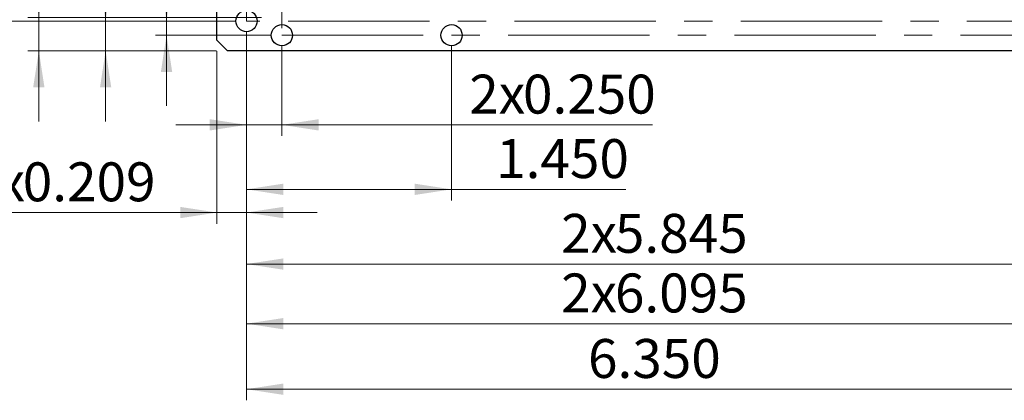
# Model space of a CAD drawing. Units: inches. Extents: x 0.9 to 33.2, y 0.4 to 21.7.
# Drawn here: x 4.4 to 11.3, y 6.8 to 9.5 of the extents above; entities that cross this region are included whole.
import ezdxf

# ---------------------------------------------------------------- set-up
doc = ezdxf.new("R2010")
doc.units = ezdxf.units.IN
doc.header["$LTSCALE"] = 2
doc.header["$MEASUREMENT"] = 0
doc.linetypes.add('CENTERX2', pattern=[0.8, 0.5, -0.1, 0.1, -0.1])
doc.styles.add('SLDTEXTSTYLE0', font='TXT', dxfattribs={"width": 0.75})
doc.dimstyles.new('SLDDIMSTYLE1', dxfattribs={"dimtxt": 0.275591, "dimasz": 0.26, "dimexe": 0, "dimexo": 0.0625, "dimgap": 0.068898, "dimtad": 1, "dimdec": 3, "dimrnd": 1e-09, "dimzin": 4, "dimdsep": 46, "dimtxsty": 'SLDTEXTSTYLE0', "dimsah": 1, "dimcen": 0.09, "dimadec": 0, "dimazin": 1, "dimtfac": 1, "dimtdec": 3, "dimtofl": 0, "dimtmove": 0, "dimatfit": 3, "dimfxl": 1, "dimfrac": 2, "dimtolj": 1, "dimtzin": 12, "dimarcsym": 0})
doc.dimstyles.new('SLDDIMSTYLE2', dxfattribs={"dimtxt": 0.275591, "dimasz": 0.26, "dimexe": 0, "dimexo": 0.0625, "dimgap": 0.068898, "dimtad": 1, "dimdec": 3, "dimrnd": 1e-09, "dimzin": 0, "dimdsep": 46, "dimtxsty": 'SLDTEXTSTYLE0', "dimsah": 1, "dimcen": 0.09, "dimadec": 0, "dimazin": 0, "dimtfac": 1, "dimtdec": 3, "dimtmove": 0, "dimatfit": 0, "dimfxl": 1, "dimfrac": 2, "dimtolj": 1, "dimtzin": 12, "dimarcsym": 0})
doc.dimstyles.new('SLDDIMSTYLE3', dxfattribs={"dimtxt": 0.275591, "dimasz": 0.26, "dimexe": 0, "dimexo": 0.0625, "dimgap": 0.068898, "dimtad": 1, "dimdec": 3, "dimrnd": 1e-09, "dimzin": 12, "dimdsep": 46, "dimtxsty": 'SLDTEXTSTYLE0', "dimsah": 1, "dimcen": 0.09, "dimadec": 0, "dimazin": 3, "dimtfac": 1, "dimtdec": 3, "dimtofl": 0, "dimtmove": 0, "dimatfit": 3, "dimfxl": 1, "dimfrac": 2, "dimtolj": 1, "dimtzin": 12, "dimarcsym": 0})
doc.dimstyles.new('SLDDIMSTYLE4', dxfattribs={"dimtxt": 0.275591, "dimasz": 0.26, "dimexe": 0, "dimexo": 0.0625, "dimgap": 0.068898, "dimtad": 1, "dimdec": 3, "dimrnd": 1e-09, "dimdsep": 46, "dimtxsty": 'SLDTEXTSTYLE0', "dimsah": 1, "dimcen": 0.09, "dimadec": 0, "dimazin": 2, "dimtfac": 1, "dimtdec": 3, "dimtmove": 0, "dimatfit": 0, "dimfxl": 1, "dimfrac": 2, "dimtolj": 1, "dimtzin": 12, "dimarcsym": 0})

# ---------------------------------------------------------------- blocks, each defined once
blk = doc.blocks.new('_D_1')
at = {"color": 7, "linetype": 'Continuous', "lineweight": 18}
for p, q in [((5.8932, 14.013), (3.9518, 14.013)), ((4.0306, 14.013), (4.0306, 9.463)), ((5.8932, 9.463), (3.9518, 9.463))]:
    blk.add_line(p, q, dxfattribs=at)
for points in [[(4.0306, 14.013), (3.9906, 13.753), (4.0706, 13.753)], [(4.0306, 9.463), (4.0706, 9.723), (3.9906, 9.723)]]:
    blk.add_solid(points, dxfattribs=at)
at = {"color": 7, "linetype": 'Continuous', "lineweight": 18, "char_height": 0.27559, "attachment_point": 1, "rotation": 90, "style": 'SLDTEXTSTYLE0'}
for s, insert in [('4.550', (3.6753, 11.4796)), ('4x', (3.6753, 11.0996))]:
    blk.add_mtext(s, dxfattribs=dict(at, insert=insert))
blk = doc.blocks.new('_D_2')
at = {"color": 7, "linetype": 'Continuous', "lineweight": 18}
for p, q in [((4.9755, 9.463), (4.9755, 11.5489)), ((5.8932, 9.463), (4.8967, 9.463)), ((4.9755, 9.463), (4.9755, 9.253)), ((5.7591, 9.253), (4.8967, 9.253)), ((4.9755, 9.253), (4.9755, 8.753))]:
    blk.add_line(p, q, dxfattribs=at)
for points in [[(4.9755, 9.463), (5.0155, 9.723), (4.9355, 9.723)], [(4.9755, 9.253), (4.9355, 8.993), (5.0155, 8.993)]]:
    blk.add_solid(points, dxfattribs=at)
at = {"color": 7, "linetype": 'Continuous', "lineweight": 18, "char_height": 0.27559, "attachment_point": 1, "rotation": 90, "style": 'SLDTEXTSTYLE0'}
for s, insert in [('0.210', (4.6202, 10.6325)), ('2x', (4.6202, 10.2525))]:
    blk.add_mtext(s, dxfattribs=dict(at, insert=insert))
blk = doc.blocks.new('_D_3')
at = {"color": 7, "linetype": 'Continuous', "lineweight": 18}
for p, q in [((5.9719, 9.3843), (5.9719, 7.242)), ((12.0669, 9.3843), (12.0669, 7.242)), ((5.9719, 7.3208), (12.0669, 7.3208))]:
    blk.add_line(p, q, dxfattribs=at)
for points in [[(5.9719, 7.3208), (6.2319, 7.2808), (6.2319, 7.3608)], [(12.0669, 7.3208), (11.8069, 7.3608), (11.8069, 7.2808)]]:
    blk.add_solid(points, dxfattribs=at)
at = {"color": 7, "linetype": 'Continuous', "lineweight": 18, "char_height": 0.27559, "attachment_point": 1, "style": 'SLDTEXTSTYLE0'}
for s, insert in [('2x', (8.1969, 7.676)), ('6.095', (8.577, 7.676))]:
    blk.add_mtext(s, dxfattribs=dict(at, insert=insert))
blk = doc.blocks.new('_D_4')
at = {"color": 7, "linetype": 'Continuous', "lineweight": 18}
for p, q in [((5.9719, 9.3843), (5.9719, 8.6497)), ((6.2219, 9.2843), (6.2219, 8.6497)), ((5.9719, 8.7284), (5.4719, 8.7284)), ((5.9719, 8.7284), (6.2219, 8.7284)), ((6.2219, 8.7284), (8.8435, 8.7284))]:
    blk.add_line(p, q, dxfattribs=at)
for points in [[(5.9719, 8.7284), (5.7119, 8.7684), (5.7119, 8.6884)], [(6.2219, 8.7284), (6.4819, 8.6884), (6.4819, 8.7684)]]:
    blk.add_solid(points, dxfattribs=at)
at = {"color": 7, "linetype": 'Continuous', "lineweight": 18, "char_height": 0.27559, "attachment_point": 1, "style": 'SLDTEXTSTYLE0'}
for s, insert in [('2x', (7.547, 9.0837)), ('0.250', (7.9271, 9.0837))]:
    blk.add_mtext(s, dxfattribs=dict(at, insert=insert))
blk = doc.blocks.new('_D_5')
at = {"color": 7, "linetype": 'Continuous', "lineweight": 18}
for p, q in [((5.9719, 9.3843), (5.9719, 8.1932)), ((7.4219, 9.2843), (7.4219, 8.1932)), ((5.9719, 8.2719), (7.4219, 8.2719)), ((7.4219, 8.2719), (8.6534, 8.2719))]:
    blk.add_line(p, q, dxfattribs=at)
for points in [[(5.9719, 8.2719), (6.2319, 8.2319), (6.2319, 8.3119)], [(7.4219, 8.2719), (7.1619, 8.3119), (7.1619, 8.2319)]]:
    blk.add_solid(points, dxfattribs=at)
at = {"color": 7, "linetype": 'Continuous', "lineweight": 18, "insert": (7.7371, 8.6272), "char_height": 0.27559, "attachment_point": 1, "style": 'SLDTEXTSTYLE0'}
blk.add_mtext('1.450', dxfattribs=at)
blk = doc.blocks.new('_D_6')
at = {"color": 7, "linetype": 'Continuous', "lineweight": 18}
for p, q in [((5.9719, 9.3843), (5.9719, 7.6642)), ((11.8169, 9.2843), (11.8169, 7.6642)), ((5.9719, 7.7429), (11.8169, 7.7429))]:
    blk.add_line(p, q, dxfattribs=at)
for points in [[(5.9719, 7.7429), (6.2319, 7.7029), (6.2319, 7.7829)], [(11.8169, 7.7429), (11.5569, 7.7829), (11.5569, 7.7029)]]:
    blk.add_solid(points, dxfattribs=at)
at = {"color": 7, "linetype": 'Continuous', "lineweight": 18, "char_height": 0.27559, "attachment_point": 1, "style": 'SLDTEXTSTYLE0'}
for s, insert in [('2x', (8.1969, 8.0981)), ('5.845', (8.577, 8.0981))]:
    blk.add_mtext(s, dxfattribs=dict(at, insert=insert))
blk = doc.blocks.new('_D_7')
at = {"color": 7, "linetype": 'Continuous', "lineweight": 18}
for p, q in [((5.4062, 9.463), (5.4062, 11.5489)), ((5.8932, 9.463), (5.3274, 9.463)), ((5.4062, 9.463), (5.4062, 9.363)), ((6.1432, 9.363), (5.3274, 9.363)), ((5.4062, 9.363), (5.4062, 8.863))]:
    blk.add_line(p, q, dxfattribs=at)
for points in [[(5.4062, 9.463), (5.4462, 9.723), (5.3662, 9.723)], [(5.4062, 9.363), (5.3662, 9.103), (5.4462, 9.103)]]:
    blk.add_solid(points, dxfattribs=at)
at = {"color": 7, "linetype": 'Continuous', "lineweight": 18, "char_height": 0.27559, "attachment_point": 1, "rotation": 90, "style": 'SLDTEXTSTYLE0'}
for s, insert in [('0.100', (5.0509, 10.6325)), ('3x', (5.0509, 10.2525))]:
    blk.add_mtext(s, dxfattribs=dict(at, insert=insert))
blk = doc.blocks.new('_D_8')
at = {"color": 7, "linetype": 'Continuous', "lineweight": 18}
for p, q in [((5.9719, 9.3843), (5.9719, 8.0288)), ((5.7629, 9.2493), (5.7629, 8.0288)), ((5.7629, 8.1076), (4.0092, 8.1076)), ((5.9719, 8.1076), (5.7629, 8.1076)), ((5.9719, 8.1076), (6.4719, 8.1076))]:
    blk.add_line(p, q, dxfattribs=at)
for points in [[(5.7629, 8.1076), (5.5029, 8.1476), (5.5029, 8.0676)], [(5.9719, 8.1076), (6.2319, 8.0676), (6.2319, 8.1476)]]:
    blk.add_solid(points, dxfattribs=at)
at = {"color": 7, "linetype": 'Continuous', "lineweight": 18, "char_height": 0.27559, "attachment_point": 1, "style": 'SLDTEXTSTYLE0'}
for s, insert in [('2x', (4.0092, 8.4628)), ('0.209', (4.3893, 8.4628))]:
    blk.add_mtext(s, dxfattribs=dict(at, insert=insert))
blk = doc.blocks.new('_D_9')
at = {"color": 7, "linetype": 'Continuous', "lineweight": 18}
for p, q in [((5.9719, 9.3843), (5.9719, 6.7782)), ((12.3219, 9.2493), (12.3219, 6.7782)), ((5.9719, 6.8569), (12.3219, 6.8569))]:
    blk.add_line(p, q, dxfattribs=at)
for points in [[(5.9719, 6.8569), (6.2319, 6.8169), (6.2319, 6.8969)], [(12.3219, 6.8569), (12.0619, 6.8969), (12.0619, 6.8169)]]:
    blk.add_solid(points, dxfattribs=at)
at = {"color": 7, "linetype": 'Continuous', "lineweight": 18, "insert": (8.3869, 7.2122), "char_height": 0.27559, "attachment_point": 1, "style": 'SLDTEXTSTYLE0'}
blk.add_mtext('6.350', dxfattribs=at)
blk = doc.blocks.new('_D_10')
at = {"color": 7, "linetype": 'Continuous', "lineweight": 18}
for p, q in [((4.503, 9.4881), (4.503, 13.2109)), ((6.0778, 9.4881), (4.4243, 9.4881)), ((4.503, 9.4881), (4.503, 9.253)), ((5.7591, 9.253), (4.4243, 9.253)), ((4.503, 9.253), (4.503, 8.753))]:
    blk.add_line(p, q, dxfattribs=at)
for points in [[(4.503, 9.4881), (4.543, 9.7481), (4.463, 9.7481)], [(4.503, 9.253), (4.463, 8.993), (4.543, 8.993)]]:
    blk.add_solid(points, dxfattribs=at)
at = {"color": 7, "linetype": 'Continuous', "lineweight": 18, "attachment_point": 1, "rotation": 90, "style": 'SLDTEXTSTYLE0'}
for s, insert, char_height in [('(Touch Tail)', (4.1478, 11.201), 0.275591), ('0.235', (4.1478, 10.2847), 0.27559)]:
    blk.add_mtext(s, dxfattribs=dict(at, insert=insert, char_height=char_height))

msp = doc.modelspace()

# ---------------------------------------------------------------- linework, layer by layer
at = {"color": 7, "linetype": 'CENTERX2', "lineweight": 18}
for p, q in [((5.9719, 9.463), (5.9719, 14.013)), ((6.2219, 14.013), (6.2219, 9.363)), ((12.0669, 9.463), (5.9719, 9.463)), ((6.2219, 9.363), (11.8169, 9.363))]:
    msp.add_line(p, q, dxfattribs=at)
at = {"color": 7, "linetype": 'Continuous', "lineweight": 25}
for p, q in [((5.7629, 9.328), (5.7629, 11.3531)), ((5.8379, 9.253), (5.7629, 9.328)), ((12.2469, 9.253), (5.8379, 9.253))]:
    msp.add_line(p, q, dxfattribs=at)
for centre in [(5.9719, 9.463), (6.2219, 9.363), (7.4219, 9.363)]:
    msp.add_circle(centre, 0.075, dxfattribs=at)

# ---------------------------------------------------------------- dimensions: what is measured, and where the dimension line sits
at = {"color": 7, "linetype": 'Continuous', "lineweight": 18}
for base, p1, p2, text, dimstyle, picture, middle in [((4.0306, 9.463), (5.9719, 14.013), (5.9719, 9.463), '4x<>', 'SLDDIMSTYLE1', '_D_1', (4.0306, 11.7478)), ((4.503, 9.253), (6.1566, 9.4881), (5.8379, 9.253), '<>(Touch Tail)', 'SLDDIMSTYLE4', '_D_10', (4.503, 11.7478)), ((4.9755, 9.253), (5.9719, 9.463), (5.8379, 9.253), '2x<>', 'SLDDIMSTYLE2', '_D_2', (4.9755, 10.9007)), ((5.4062, 9.363), (5.9719, 9.463), (6.2219, 9.363), '3x<>', 'SLDDIMSTYLE2', '_D_7', (5.4062, 10.9007))]:
    dim = msp.add_linear_dim(base=base, p1=p1, p2=p2, angle=90, text=text, dimstyle=dimstyle, dxfattribs=at)
    dim.commit()
    dim.dimension.update_dxf_attribs({"geometry": picture, "text_midpoint": middle, "dimtype": 160})
for base, p2, dimstyle, picture, middle in [((5.7629, 8.1076), (5.7629, 9.328), 'SLDDIMSTYLE4', '_D_8', (4.6574, 8.1076)), ((6.2219, 8.7284), (6.2219, 9.363), 'SLDDIMSTYLE2', '_D_4', (8.1953, 8.7284)), ((12.0669, 7.3208), (12.0669, 9.463), 'SLDDIMSTYLE3', '_D_3', (8.8451, 7.3208)), ((11.8169, 7.7429), (11.8169, 9.363), 'SLDDIMSTYLE3', '_D_6', (8.8451, 7.7429))]:
    dim = msp.add_linear_dim(base=base, p1=(5.9719, 9.463), p2=p2, text='2x<>', dimstyle=dimstyle, dxfattribs=at)
    dim.commit()
    dim.dimension.update_dxf_attribs({"geometry": picture, "text_midpoint": middle, "dimtype": 160})
for base, p2, picture, middle in [((7.4219, 8.2719), (7.4219, 9.363), '_D_5', (8.1953, 8.2719)), ((12.3219, 6.8569), (12.3219, 9.328), '_D_9', (8.8451, 6.8569))]:
    dim = msp.add_linear_dim(base=base, p1=(5.9719, 9.463), p2=p2, dimstyle='SLDDIMSTYLE1', dxfattribs=at)
    dim.commit()
    dim.dimension.update_dxf_attribs({"geometry": picture, "text_midpoint": middle, "dimtype": 160})

doc.saveas('drawing.dxf')
